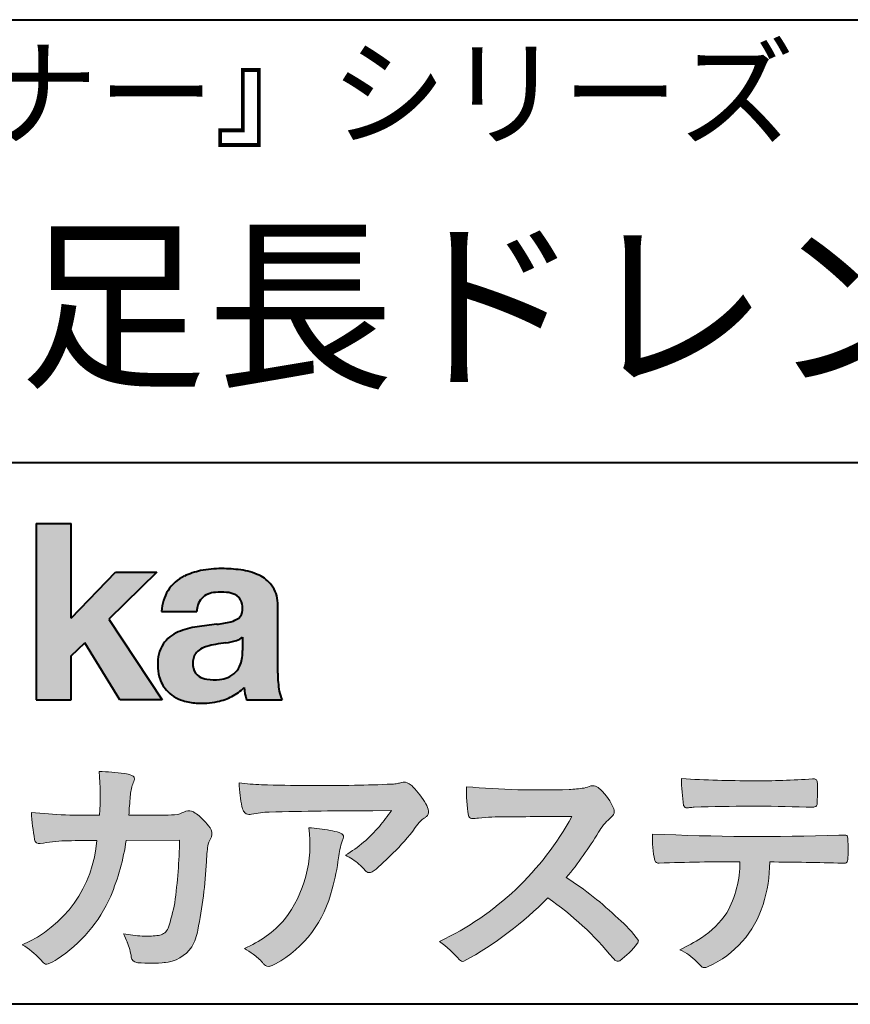
# Model space of a CAD drawing. Units: millimetres. Extents: x 15 to 582, y 12 to 408.
# Drawn here: x 509 to 534, y 12 to 42 of the extents above; entities that cross this region are included whole.
import ezdxf
from ezdxf.enums import TextEntityAlignment as Align

# ---------------------------------------------------------------- set-up
doc = ezdxf.new("R2010")
doc.units = ezdxf.units.MM
doc.linetypes.add('1pen実線', pattern=[0])
doc.layers.add('GR1_01', color=1, linetype='1pen実線', lineweight=40)
doc.styles.add('ＭＳ ゴシック', font='txt')

msp = doc.modelspace()

# ---------------------------------------------------------------- hatches: boundary and pattern name
at = {"layer": 'GR1_01', "linetype": 'Continuous', "lineweight": -3}
msp.add_hatch(color=5, dxfattribs=at).paths.add_polyline_path([(510.3829242304856, 26.6510276851736), (509.3144811546072, 26.6510276851736), (509.3144811546072, 21.2790501748911), (510.3829242304856, 21.2790501748911), (510.3829242304856, 22.61829321249957), (510.7965639768038, 23.01705225787229), (511.8650070526821, 21.2790501748911), (513.1591060713439, 21.2790501748911), (511.5265861969582, 23.73935182252323), (512.9936002363554, 25.16894486297696), (511.7296387832926, 25.16894486297696), (510.3829242304856, 23.76942669417079)], flags=0)
h = msp.add_hatch(color=5, dxfattribs=at)
edge = h.paths.add_edge_path(flags=0)
edge.add_line((516.811225724843, 21.2791131409516), (515.7277824694428, 21.2791131409516))
edge.add_arc((517.2516887819914, 21.77952708724296), 1.603965263672735, 184.4457430501477, 198.1789283137182, ccw=False)
edge.add_arc((514.6491877536052, 22.62076902235799), 1.392503773295979, 296.8044258339602, 316.099505013617, ccw=False)
edge.add_arc((514.475212837155, 22.96343817125815), 1.776806998889749, 289.59953139772915, 296.828805287348, ccw=False)
edge.add_arc((514.4399358276423, 23.08897253057702), 1.906922038900542, 282.0594746872954, 289.3328203211455, ccw=False)
edge.add_arc((514.3504578641962, 23.55795123883572), 2.384268359465901, 266.1856959127857, 281.80765598137634, ccw=False)
edge.add_arc((514.3362426888752, 23.07658281436016), 1.903104186236927, 253.24661777387462, 265.6486369326505, ccw=False)
edge.add_arc((514.1344028392709, 22.36105972706098), 1.159843663946866, 222.7643611465579, 252.6054521123623, ccw=False)
edge.add_arc((514.0356621712616, 22.23756292286237), 1.003778509363101, 194.9637310856239, 221.415887210861, ccw=False)
edge.add_arc((514.4923084710576, 22.34651950165996), 1.473127396966608, 180.4367198380182, 194.4718049684987, ccw=False)
edge.add_arc((514.1418545037052, 22.38473421461218), 1.123718899350084, 148.5822683978165, 182.5218000251033, ccw=False)
edge.add_arc((514.0279914668487, 22.40019150840682), 1.019537511984148, 111.9531764141006, 145.9871371674651, ccw=False)
edge.add_arc((514.5734211605065, 21.08748546577547), 2.441013903516693, 98.33876655452178, 112.3082391660187, ccw=False)
edge.add_arc((516.0568904906698, 11.59842871068905), 12.04524098722366, 95.91143645819068, 98.77462368069939, ccw=False)
edge.add_arc((514.3504367298698, 27.39643450944804), 3.845148112404459, 276.9594027915828, 283.5386364687901)
edge.add_arc((515.0911318162284, 24.30102197491359), 0.6623680330657253, 283.9301752521785, 306.668675761098)
edge.add_arc((515.2932452061444, 24.01647519169211), 0.3135303220906784, 308.0964111384664, 357.9606379850197)
edge.add_arc((514.9167950247364, 24.04339226721383), 0.6908319286079987, 356.8406098916739, 378.100564606679)
edge.add_arc((515.2070136074456, 24.13505453054269), 0.386509285877254, 18.55131222346088, 64.47795563580901)
edge.add_arc((515.062056581067, 23.80968552784249), 0.7426437748297826, 65.20133477881136, 85.68815799330407)
edge.add_arc((514.9366531682668, 22.78809764125663), 1.771425588983336, 84.12765068269641, 95.16658568184702)
edge.add_arc((514.8563782201511, 23.73456098033425), 0.8215957266152734, 95.5349335108675, 112.0452463768785)
edge.add_arc((514.7440018399999, 24.01425570957596), 0.5201715563000713, 112.1355631684586, 163.1314823351978)
edge.add_arc((514.8888687799848, 23.93768255231137), 0.68174126790878, 160.5049249623987, 177.0637358826693)
edge.add_line((514.2080225460238, 23.97260478120646), (513.1395794809737, 23.97260478120646))
edge.add_arc((514.4379682091406, 23.9225626692324), 1.299352724398533, 148.2637445973095, 177.7928155808482, ccw=False)
edge.add_arc((514.3771193803856, 23.91872334698438), 1.250119336431357, 115.40076206681641, 146.6469190101822, ccw=False)
edge.add_arc((514.7684943558597, 23.10969361899364), 2.148828866698854, 101.86886308995997, 115.574332524157, ccw=False)
edge.add_arc((514.952280701913, 22.0666643069356), 3.207546254196402, 89.7318494668205, 101.24963371426912, ccw=False)
edge.add_arc((514.9978302265438, 21.43539530120646), 3.838901596133567, 81.76200191391001, 90.45578450810672, ccw=False)
edge.add_arc((515.2807048793076, 23.25627062481105), 1.996374234481168, 65.33150959999489, 82.30877515830218, ccw=False)
edge.add_arc((515.6854918038991, 24.14102702160182), 1.023418744998254, 38.27827547565062, 65.25182870227212, ccw=False)
edge.add_arc((515.6901671440169, 24.19671387716937), 0.9860967612751209, 1.6428802807312763, 35.90589406649673, ccw=False)
edge.add_line((516.6758585588644, 24.22498501604073), (516.6758585588644, 22.08470529771389))
edge.add_arc((520.2582086457834, 22.11408336078773), 3.582470546402043, 180.4698595198439, 189.2651080565527)
edge.add_arc((517.6310413696247, 21.70527106825368), 0.9239633490735074, 190.4745604047592, 207.4663876878635)
edge = h.paths.add_edge_path(flags=0)
edge.add_line((515.6074153027928, 23.18255826941538), (515.6074153027928, 22.78444606490969))
edge.add_arc((514.3956380482518, 22.75679643105404), 1.212092660185253, -18.863156386527123, 1.307115209319818, ccw=False)
edge.add_arc((514.907496403127, 22.58556752963927), 0.6723734874719649, 291.5106466919132, 340.8423749740381, ccw=False)
edge.add_arc((514.8061383572598, 22.8229299708345), 0.9303972300338657, 276.08354171655026, 291.9579673276047, ccw=False)
edge.add_arc((514.7399552507025, 23.32082980819727), 1.432566474833779, 261.001866490629, 276.60523598593784, ccw=False)
edge.add_arc((514.6076531742249, 22.53173023956736), 0.632527292989146, 238.820321309468, 261.6592288343651, ccw=False)
edge.add_arc((514.4860156381194, 22.3223566606313), 0.3904475564272458, 193.7667550596134, 238.1847752742502, ccw=False)
edge.add_arc((514.7201298003073, 22.3843755014357), 0.6326110125324638, 162.2644533204734, 194.1765950763429, ccw=False)
edge.add_arc((514.5315555471856, 22.43198889679154), 0.4386617476933716, 138.2823450583656, 160.6846230733048, ccw=False)
edge.add_arc((514.6319889672768, 22.32117338872726), 0.5875865901575104, 116.0994097144777, 136.7335059224443, ccw=False)
edge.add_arc((514.723409091641, 22.17773759236678), 0.756853425878213, 105.8494853129549, 117.53764604852759, ccw=False)
edge.add_arc((515.1174040572453, 20.92657548403816), 2.068390406113583, 99.32656584766369, 106.88304943779079, ccw=False)
edge.add_arc((519.1778953097604, -6.478583482637815), 29.77249137399868, 97.87557492476083, 98.49035469460489, ccw=False)
edge.add_arc((514.8439803568523, 24.97338298390119), 1.976731534418556, 277.3949126654272, 286.9525881340953)
edge.add_arc((515.2542481414856, 23.61817690652683), 0.5607946512089979, 287.2295890547475, 309.032565532696)
h = msp.add_hatch(color=7, dxfattribs=at)
edge = h.paths.add_edge_path(flags=0)
edge.add_line((512.4111036930461, 13.26600638986267), (512.3771552760581, 13.27186485112741))
edge.add_arc((512.409121913358, 13.46515028724758), 0.195911014790965, 188.042518962346, 260.6091057971254, ccw=False)
edge.add_arc((510.2401537047913, 13.14170428921117), 1.997047744746849, 8.52477557467662, 22.26498911831151)
edge.add_arc((507.1241926401478, 11.88539035158658), 5.356722990951, 22.07284673220365, 25.03028402413992)
edge.add_arc((512.6682454920073, 17.3742136821811), 3.295539992240025, 257.9070414255708, 267.9582075677531)
edge.add_arc((512.6966007374685, 17.00140257079112), 2.924272024902158, 267.1427134145922, 275.8866851262405)
edge.add_arc((512.9425648190547, 14.62001512636271), 0.5302161616248531, 275.8403637055309, 285.5159836422548)
edge.add_arc((513.0032921872917, 14.46272916124227), 0.3627899831554028, 282.9188533478801, 335.9798002679095)
edge.add_arc((508.378065436319, 16.01663181312571), 5.240539547256219, 341.0528736603111, 349.8375707088188)
edge.add_arc((498.35578875967, 17.22385533807782), 15.32956131711077, 352.0060455171866, 359.172923681988)
edge.add_line((513.6837529547645, 17.00257766419593), (512.0590812914802, 16.99504324621984))
edge.add_arc((505.1829096994367, 17.99352430939103), 6.948287572973462, 337.16064106890855, 351.73789253823406, ccw=False)
edge.add_arc((507.5468501899327, 17.07111394404325), 4.412171199961052, 303.122434719244, 336.2844492797535, ccw=False)
edge.add_arc((508.8297498264005, 15.17746676002842), 2.125588359189464, 293.6497065826211, 302.05254211698696, ccw=False)
edge.add_arc((509.6348737362581, 13.34855416148987), 0.1273645081080651, 220.3335468711362, 291.9181427756396, ccw=False)
edge.add_line((509.5377851088758, 13.26611923952944), (509.4381613248792, 13.3734331590295))
edge.add_arc((507.7475650219851, 11.82398350677923), 2.293231362993565, 42.50559173042091, 60.10122688328202)
edge.add_arc((507.4079806996037, 17.2758891804957), 3.767874326657249, 293.1729672047874, 355.7253818484204)
edge.add_arc((508.659947687928, 152.6579129782409), 135.6860029025036, 270.86877481211394, 271.0580199465303, ccw=False)
edge.add_arc((510.7269674086605, -1.723975115759979), 18.71148559480167, 90.02968452533605, 91.35194494295258)
edge.add_arc((510.3250504656494, 12.46924657965375), 4.513228530090917, 90.50217608840377, 100.008179050308)
edge.add_line((509.5407020823938, 16.91379710569246), (509.4377817936747, 16.90040285335805))
edge.add_arc((509.4111069552972, 17.04411032422083), 0.1461621845220115, 190.6316618603495, 280.51550729033505, ccw=False)
edge.add_arc((516.7526047995377, 18.30560860593816), 7.595237003707943, 183.4821091303844, 189.7669528229341, ccw=False)
edge.add_arc((510.8628397360523, 34.55586480671001), 16.796948425533, 264.2205292762086, 271.3094339701631)
edge.add_arc((503.9239726170084, 18.34638654455406), 7.345887917474089, 355.4473273972612, 365.8300089515977)
edge.add_arc((511.0249752279429, 11.31931841992162), 7.775996767289643, 82.74400039888792, 88.47539688990508, ccw=False)
edge.add_arc((511.8986616750946, 18.15939573682315), 0.8803519092367927, 67.82854098209339, 82.92418319304483, ccw=False)
edge.add_arc((512.1999678508707, 18.86829431392133), 0.1107624110884856, -21.14182874649839, 73.78982506495748, ccw=False)
edge.add_arc((514.043477321201, 18.06786562614533), 1.899113742654709, 156.394376770666, 161.4569153274072)
edge.add_arc((514.131403601305, 18.15355326657989), 1.958272251387881, 164.6536202457075, 176.1508403593931)
edge.add_arc((542.286145888508, 15.87473395520936), 30.20491785189222, 175.4230716448057, 176.4152311474333)
edge.add_line((512.1403274320077, 17.76330273269183), (513.2406663908532, 17.76330273269183))
edge.add_arc((513.0487708197404, 24.63887410667336), 6.878248732702744, 271.5986966389017, 274.8648008473906)
edge.add_arc((512.9373115051058, 19.90748720992239), 2.232922052174457, 288.128391982201, 294.8520133526737)
edge.add_arc((513.9695444229849, 17.59505016818293), 0.3012630602121116, 62.256325526679575, 108.13883135678799, ccw=False)
edge.add_line((514.1097874428697, 17.86167973672696), (514.1214997100185, 17.8557356732684))
edge.add_arc((513.3529554500928, 16.64497617963102), 1.434084666572321, 41.72249330024141, 57.59416681601789, ccw=False)
edge.add_arc((513.4322265806402, 16.56180090582523), 1.434876344147693, 34.488801696184225, 46.31293360925082, ccw=False)
edge.add_arc((514.402782342492, 17.20497340213423), 0.2714127109996202, -22.508937618682012, 38.59741391403662, ccw=False)
edge.add_arc((511.5436059345714, 18.43303035308503), 3.383146259823637, 333.73479894590315, 336.81477442862035, ccw=False)
edge.add_arc((514.8866351144494, 16.80887501342092), 0.3342510995128941, 157.6649026541739, 168.5821158536806)
edge.add_arc((516.4009791258183, 16.48307457824652), 1.883223579616262, 167.9867589927175, 174.7363404940196)
edge.add_arc((521.0704149686264, 16.07872001778215), 6.570114242437317, 174.9606369160943, 177.6030592446215)
edge.add_arc((500.090209919225, 17.11713880488614), 14.43605102002146, 348.58219314457006, 356.9677397648892, ccw=False)
edge.add_arc((512.6032250153163, 14.55974603821969), 1.664670326226877, 331.019756643367, 349.60378901596863, ccw=False)
edge.add_arc((513.1360174015524, 14.38460638539907), 1.118666267015959, 274.0784857505392, 325.63742713423613, ccw=False)
edge.add_arc((512.7966620838157, 18.11743951854712), 4.866729772114934, 265.45607762069335, 274.93801395617817, ccw=False)
h = msp.add_hatch(color=7, dxfattribs=at)
edge = h.paths.add_edge_path(flags=0)
edge.add_arc((516.2667917572186, 23.48118868902052), 4.790491278979696, 260.7625267436628, 269.0124078021779)
edge.add_arc((517.9216597046515, 74.03363078533543), 55.36948792843176, 268.2018235317511, 271.1319946301639)
edge.add_arc((518.5066641024077, 54.56394455250108), 35.89260290207525, 270.8123283603218, 272.6297611602344)
edge.add_arc((520.0621339029635, 20.32611580909209), 1.619552995361299, 273.2334605499211, 279.6416276129775)
edge.add_arc((520.0537581188503, 20.07640351256372), 1.375682672583933, 281.7278925500233, 286.387665233494)
edge.add_arc((520.5216218091275, 18.47929574887772), 0.2885481198460101, 56.93476664167753, 106.0415077430267, ccw=False)
edge.add_arc((520.4294134457016, 18.29054257376739), 0.4977053484958048, 42.42363629642438, 59.89550540025158, ccw=False)
edge.add_arc((518.635093624641, 16.57156040887072), 2.982441365311794, 30.99704954376722, 43.54664362005542, ccw=False)
edge.add_arc((520.7303135464091, 17.81422563162923), 0.5466414808839695, 7.379241034547022, 32.445798736098425, ccw=False)
edge.add_arc((521.0910083240719, 17.86255607151638), 0.182733719487598, -49.71359530441498, 6.876349055761125, ccw=False)
edge.add_arc((520.9618387425212, 17.98724360173237), 0.3618137864143313, 298.9529654004263, 313.1236314312308, ccw=False)
edge.add_arc((521.4623438662079, 17.13203331958512), 0.6292563208520837, 121.1342778986208, 145.2217214039751)
edge.add_arc((515.6300390972747, 21.26571158614398), 6.51941683259348, 315.37735071757453, 324.6196889267345, ccw=False)
edge.add_arc((512.1471232091172, 24.61676564536197), 11.3524387120778, 311.53315689554705, 315.68730227767304, ccw=False)
edge.add_arc((519.1645307831059, 16.71606691718171), 0.785413079025186, 299.9257147271868, 310.47889922686903, ccw=False)
edge.add_arc((519.4696057348453, 16.19103981863971), 0.1782087052377114, 264.132565424061, 299.1295072107508, ccw=False)
edge.add_arc((519.4616458969849, 16.15788994554789), 0.1444897977558734, 216.4963749826324, 265.928909680677, ccw=False)
edge.add_arc((517.8367171365878, 14.79228204620411), 1.978371412181027, 40.30300051169942, 48.42136552199487)
edge.add_arc((517.7971716539985, 14.68118441401387), 2.08818849392416, 49.63278501589654, 63.16431251831875)
edge.add_arc((516.6568897797043, 20.04795344471516), 4.075906385825676, 300.7332713023554, 319.8463906291071)
edge.add_arc((515.5902680164526, 21.01030318451712), 5.511912472716054, 319.350108707165, 325.6905115393276)
edge.add_line((520.1431350607843, 17.90344290707931), (519.5735724601168, 17.89901363083678))
edge.add_arc((519.6551188367102, -106.0209416632548), 123.9199821251649, 90.03770387527885, 91.49592016653605)
edge.add_arc((516.5484964511456, 14.31183515696706), 3.547296406661139, 92.07442399015854, 100.8515233014947)
edge.add_arc((515.8111369522076, 18.01483783599327), 0.2299036553170797, 245.5074398138845, 287.6034910909923, ccw=False)
edge.add_arc((515.8059616313218, 17.9734175265686), 0.1904731124922134, 208.2172306636975, 241.7560319211497, ccw=False)
edge.add_arc((516.077871931574, 18.12188504201448), 0.5002728369213423, 190.4315885289656, 208.4761071446531, ccw=False)
edge.add_arc((518.3039569933336, 18.67479674680487), 2.793222344939494, 186.5037267892691, 193.3192180041215, ccw=False)
edge.add_arc((521.005307961874, 18.98618459986169), 5.512460025990244, 182.4262550366853, 186.539146221449, ccw=False)
h = msp.add_hatch(color=7, dxfattribs=at)
edge = h.paths.add_edge_path(flags=0)
edge.add_arc((524.6691118756587, 44.67160876137218), 26.14083714270582, 265.0791282888651, 271.9337335087652)
edge.add_arc((525.2755795504468, 24.09426197876792), 5.555444985099966, 272.8437441279935, 277.6448123859227)
edge.add_arc((525.256222211863, 21.29192894107357), 2.808088133681725, 285.6689986883091, 290.0428408702276)
edge.add_arc((526.2640015066272, 18.36916827369113), 0.2883339428404257, 71.57821646945041, 99.05602941949718, ccw=False)
edge.add_arc((526.2048719170202, 18.24086226418242), 0.4290325817139078, 44.85839627466629, 69.50063359605969, ccw=False)
edge.add_arc((525.3045345915841, 17.27143772045299), 1.751804602389791, 22.991744672492416, 46.5633039064474, ccw=False)
edge.add_arc((526.7316707617742, 17.8793417066911), 0.2006039152228738, -27.92223803404238, 22.370360665489272, ccw=False)
edge.add_arc((526.4138254227519, 18.12262348847038), 0.5990296625654099, 309.3002577475171, 325.7404772334511, ccw=False)
edge.add_arc((527.911656362798, 16.39006261862517), 1.691519033361834, 131.390667598027, 149.6695116138659)
edge.add_arc((517.2207949554374, 22.77369150773198), 10.76027509851713, 320.04120094892585, 329.07772794475574, ccw=False)
edge.add_arc((519.7837850260923, 7.038298335017606), 10.4973103053494, 46.19075896005347, 57.21070556527519, ccw=False)
edge.add_arc((524.4376232312472, 11.58679031836527), 3.998735654637164, 36.1800841932166, 49.19679918424703, ccw=False)
edge.add_arc((527.4856363575526, 13.95280270216278), 0.1797114687572077, 325.13536303417385, 358.25953850956387, ccw=False)
edge.add_arc((525.5158308702673, 15.47384723743013), 2.668226496873238, 306.43372699917575, 322.51457809395504, ccw=False)
edge.add_arc((527.040892837605, 13.42500943652795), 0.1145767085465861, 260.9543814052354, 301.33112067797475, ccw=False)
edge.add_arc((527.0803742008304, 13.52417126354123), 0.2199608220260657, 213.8483117697124, 254.8475395511682, ccw=False)
edge.add_arc((519.2769875864159, 7.170839453129188), 9.843688665203299, 39.2699978260594, 55.10522122123872)
edge.add_arc((517.2207949554374, 22.77369150773198), 10.76027509851713, 298.46030604578544, 315.59665281383764, ccw=False)
edge.add_arc((522.3130573893088, 13.43739850795748), 0.12858601484277, 218.9276630437394, 286.04705945495664, ccw=False)
edge.add_arc((519.7354936563609, 11.27707293255354), 3.234595428807836, 40.00860558553098, 54.65104648358778)
edge.add_arc((517.7946585692878, 21.98828064295444), 8.92778104658027, 295.2777700991693, 331.4850051593942)
edge.add_arc((527.4497635643875, -361.6546079690849), 379.3851857388296, 90.2734024929408, 90.58182929889983)
edge.add_arc((523.5149987607099, 10.86784712662728), 6.843663686442266, 89.31149346914968, 96.0128875572866)
edge.add_arc((522.5963932241782, 19.45049916414371), 1.788054387122688, 269.57108292203844, 276.477537343831, ccw=False)
edge.add_arc((522.597902330855, 17.77783673398983), 0.116299554233582, 191.989549255937, 262.64197041814407, ccw=False)
edge.add_arc((527.6426353790539, 18.5311989131016), 5.21676301438242, 178.946396784288, 188.571465051863, ccw=False)
h = msp.add_hatch(color=7, dxfattribs=at)
edge = h.paths.add_edge_path(flags=0)
edge.add_arc((531.0516784860996, 51.02055677832436), 32.20891705537191, 266.3121929330308, 270.2033442683642)
edge.add_arc((531.3704099611525, 40.60919376619756), 21.79830973650317, 269.4626805831875, 274.2090970096888)
edge.add_arc((532.995255955964, 18.64154074821001), 0.2294944809306106, 80.30558739523428, 96.23520198216181, ccw=False)
edge.add_arc((533.021977402549, 18.78501514791031), 0.0835976216520823, 21.80833018957992, 81.79969787397602, ccw=False)
edge.add_arc((532.7875715298733, 18.70220721323459), 0.3321475575568826, 1.7624636211240272, 20.048384445496822, ccw=False)
edge.add_arc((527.4724623371333, 18.50664979702437), 5.650847423869449, -4.252378648672675, 2.086859996642204, ccw=False)
edge.add_arc((533.0214668457816, 18.09527527328481), 0.0866238870484526, 304.15217601175937, 354.94327635223027, ccw=False)
edge.add_arc((533.0001348388001, 18.1697470684508), 0.1620390571372578, 270.2516596031039, 295.57932678546587, ccw=False)
edge.add_arc((532.917828303395, 21.75259282613825), 3.74580333175867, 267.78866285232607, 271.2699505898129, ccw=False)
edge.add_arc((531.1361478486704, -31.49089036042234), 49.52753491793105, 88.10572677696854, 92.04901716215227)
edge.add_arc((529.5530193441748, 15.15540570005558), 2.855746496577662, 93.76865238665548, 96.62241099253362)
edge.add_arc((529.1665239468167, 18.19762186130546), 0.2133230715735136, 255.6495613775426, 285.54079149694115, ccw=False)
edge.add_arc((529.1397813870822, 18.08602153158728), 0.098592280522028, 194.7808161945996, 254.6312225550996, ccw=False)
edge.add_arc((533.9806794415957, 18.86131336723745), 5.000705647421359, 179.8049872773627, 189.2107497317073, ccw=False)
h = msp.add_hatch(color=7, dxfattribs=at)
edge = h.paths.add_edge_path(flags=0)
edge.add_arc((513.8664855357933, 16.87617481742542), 3.791780970529608, -37.23595006391179, 7.6230335581582835, ccw=False)
edge.add_arc((514.3261742986275, 16.84965419166422), 3.419426778217975, 292.9653084598004, 318.4529860105382, ccw=False)
edge.add_arc((513.7282063715136, 10.40115075291008), 3.82410680924048, 54.84860769275639, 59.651905051337906, ccw=False)
edge.add_arc((514.888406416708, 12.09738778930034), 1.769455192899552, 41.54550189569068, 53.94285519908061, ccw=False)
edge.add_arc((517.0126242481113, 13.91003287512109), 1.02387460081312, 218.6244958515617, 223.3649055795099)
edge.add_arc((516.3925966271917, 13.3271321228239), 0.1728842787346636, 224.0181520435713, 281.1142781734673)
edge.add_arc((516.357864131204, 13.51859455464969), 0.3674618991867222, 280.6735625204237, 298.0895543964871)
edge.add_line((516.5308839532597, 13.1944149924782), (516.6071879593428, 13.23335821559118))
edge.add_arc((514.9059246932862, 16.31444657620741), 3.519574148438695, 298.9058591141273, 346.9300145306129)
edge.add_arc((512.7456633043968, 17.14268767697748), 5.819880954001922, 343.7952195459983, 353.2956487191607)
edge.add_arc((521.6589306824445, 16.04929904189802), 3.160409511750231, 163.0070344894809, 172.4739668497346, ccw=False)
edge.add_line((518.6365026124859, 16.97294228681842), (518.6722282835999, 17.05246637142931))
edge.add_arc((518.5680662305901, 17.09712016165803), 0.1133300236873648, 336.7954101902234, 418.4269842009489)
edge.add_arc((518.4762505113988, 16.97236120934537), 0.2680054366621779, 55.66750454974363, 74.01819709696233)
edge.add_arc((517.8777686178177, 15.18830054790946), 2.1495393803285, 71.77485284167993, 79.25990596178404)
edge.add_arc((517.3903434854041, 12.69592082299332), 4.689115056398941, 79.08369270847346, 87.13454681637543)
h = msp.add_hatch(color=7, dxfattribs=at)
edge = h.paths.add_edge_path(flags=0)
edge.add_arc((531.4108127394239, 91.47617012880724), 74.3631473901493, 267.4433167502399, 271.82024469715)
edge.add_line((533.7728777580462, 17.15054642730799), (533.8837787005712, 17.15753552727492))
edge.add_line((533.8837787005712, 17.15753552727492), (533.9657001449372, 17.15740504713463))
edge.add_arc((533.9712738561086, 17.0700386487595), 0.0875440107675204, 62.065622671740584, 93.65034990492029, ccw=False)
edge.add_arc((533.9765973208628, 17.09886366580085), 0.0602300794214114, 15.8248604636795, 53.6641081861103, ccw=False)
edge.add_arc((533.573102207291, 16.99317798680253), 0.4773259517566198, 2.4311384815890733, 14.82227374875282, ccw=False)
edge.add_arc((521.892679669552, 16.71405175591208), 12.1610043379094, -0.8703603997071241, 1.410622411174586, ccw=False)
edge.add_arc((533.2261058764863, 16.5321431971025), 0.8261798514511206, 348.5646648903424, 359.8045738278005, ccw=False)
edge.add_arc((533.9484489921794, 16.38602962756151), 0.0892072527785633, 305.2765832290335, 348.5646648903448, ccw=False)
edge.add_arc((533.9484336037494, 16.41893119810794), 0.1176190570514554, 271.25089324356054, 295.98586532590747, ccw=False)
edge.add_line((533.9510012832062, 16.30134017122288), (533.8838510640866, 16.30099602671748))
edge.add_arc((530.3475438315388, -129.9165032256598), 146.2602562436628, 88.61455715404277, 89.48265768941937)
edge.add_arc((527.2754165187843, 16.36061507268705), 4.392800297505183, 342.454495608678, 359.70229981961427, ccw=False)
edge.add_arc((528.531470228397, 15.9505436494488), 3.071584299516408, 294.29786961040855, 342.68468230408087, ccw=False)
edge.add_arc((529.5759059296266, 13.67246373141359), 0.5657217432888814, 282.6616760353828, 292.8258486672297, ccw=False)
edge.add_arc((529.6746164744161, 13.23607163752507), 0.118307197769683, 224.1628449117972, 282.34413633279235, ccw=False)
edge.add_arc((531.1635124185395, 14.8980385258801), 2.349391060677688, 222.9773862564568, 227.9436737965254, ccw=False)
edge.add_arc((528.1935973140774, 12.08666945556327), 1.740302726420285, 44.03894546001315, 65.03186831178652)
edge.add_arc((526.4075087929846, 19.07195710922436), 5.966267916599586, 294.9919585693153, 302.2014732116216)
edge.add_arc((527.9767199455099, 16.42672973117165), 2.89285809760472, 303.821859137873, 325.5379265332056)
edge.add_arc((527.5491861652727, 16.33785626792155), 3.210580092598549, 331.1720521728449, 360.1310503926819)
edge.add_arc((530.828055051946, -62.52959800022631), 78.87482726490855, 90.04961204344855, 91.83546264706642)
edge.add_arc((528.2780781837222, 16.4224727032112), 0.1200670949417384, 201.2386684758599, 281.36705220089027, ccw=False)
edge.add_arc((531.5868331766178, 17.09327441581779), 3.494450267351699, 178.4623267553096, 191.7948942468683, ccw=False)

# ---------------------------------------------------------------- linework, layer by layer
at = {"layer": 'GR1_01', "color": 126}
for p, q in [((486.9999999999999, 42.00000000000001), (582, 42.00000000000003)), ((582, 28.5), (486.9999999999999, 28.5)), ((582, 12), (15, 12))]:
    msp.add_line(p, q, dxfattribs=at)
at = {"layer": 'GR1_01', "color": 5}
for p, q in [((509.3144811546072, 26.6510276851736), (509.3144811546072, 21.2790501748911)), ((509.3144811546072, 26.6510276851736), (510.3829242304856, 26.6510276851736)), ((510.3829242304856, 23.76942669417079), (510.3829242304856, 26.6510276851736)), ((510.3829242304856, 23.76942669417079), (511.7296387832926, 25.16894486297696)), ((512.9936002363554, 25.16894486297696), (511.5265861969582, 23.73935182252323)), ((511.7296387832926, 25.16894486297696), (512.9936002363554, 25.16894486297696)), ((516.6758585588644, 22.08470529771377), (516.6758585588644, 24.22498501604078)), ((511.5265861969582, 23.73935182252323), (513.1591060713439, 21.2790501748911)), ((513.1395794809737, 23.97260478120646), (514.2080225460238, 23.97260478120646)), ((515.6074153027928, 23.18255826941535), (515.6074153027928, 22.78444606490975)), ((510.3829242304856, 22.61829321249957), (510.7965639768038, 23.01705225787229)), ((511.8650070526821, 21.2790501748911), (510.7965639768038, 23.01705225787229)), ((510.3829242304856, 21.2790501748911), (510.3829242304856, 22.61829321249957)), ((509.3144811546072, 21.2790501748911), (510.3829242304856, 21.2790501748911)), ((513.1591060713439, 21.2790501748911), (511.8650070526821, 21.2790501748911)), ((515.7277824694427, 21.2791131409516), (516.811225724843, 21.2791131409516))]:
    msp.add_line(p, q, dxfattribs=at)
at = {"layer": 'GR1_01', "color": 7, "lineweight": 20}
for p, q in [((512.1403274320077, 17.76330273269183), (513.2406663908523, 17.76330273269183)), ((514.1214997100185, 17.85573567326839), (514.1097874428697, 17.86167973672694)), ((519.5735724601109, 17.89901363083675), (520.1431350607843, 17.90344290707931)), ((533.7728777580505, 17.15054642730815), (533.8837787005712, 17.15753552727492)), ((533.8837787005712, 17.15753552727492), (533.9657001449368, 17.15740504713463)), ((509.5407020823938, 16.91379710569246), (509.4377817936771, 16.90040285335836)), ((513.6837529547645, 17.00257766419593), (512.0590812914802, 16.99504324621984)), ((518.6722282836, 17.0524663714296), (518.6365026124857, 16.97294228681825)), ((533.8841925498165, 16.30099777682954), (533.9510012832061, 16.30134017122288)), ((509.4381613248792, 13.37343315902949), (509.5377851088758, 13.26611923952943)), ((512.4111036930462, 13.26600638986266), (512.3771552760588, 13.27186485112729)), ((516.6071879593427, 13.23335821559113), (516.5308839532582, 13.19441499247742))]:
    msp.add_line(p, q, dxfattribs=at)
at = {"layer": 'GR1_01', "color": 5}
for centre, radius, start, end in [((514.7684943558597, 23.10969361899364), 2.148828866698854, 101.8688630899663, 115.8716146628777), ((514.952280701913, 22.0666643069356), 3.207546254196402, 89.73184946682122, 101.2496337142736), ((514.9978302265438, 21.43539530120646), 3.838901596133567, 81.76200191391769, 90.4557845081073), ((515.2807048793076, 23.25627062481105), 1.996374234481168, 65.33150960012254, 82.30877515831715), ((514.3771193803856, 23.91872334698438), 1.250119336431357, 115.9711484096597, 146.6469190103711), ((515.6854918038991, 24.14102702160182), 1.023418744998254, 38.27827547564252, 65.25182870252127), ((514.4379682091406, 23.9225626692324), 1.299352724398533, 148.2637445940793, 177.7928155808486), ((515.6901671440169, 24.19671387716937), 0.9860967612751209, 1.642880280734704, 35.90589406648826), ((514.7440018399999, 24.01425570957596), 0.5201715563000713, 111.6432094595042, 163.1314823351952), ((514.8563782201511, 23.73456098033425), 0.8215957266152734, 95.53493351095533, 112.0452463772229), ((514.9366531682668, 22.78809764125663), 1.771425588983336, 84.1276506827054, 95.16658568185754), ((515.062056581067, 23.80968552784249), 0.7426437748297826, 65.2013347790866, 85.6881579933123), ((515.2070136074456, 24.13505453054269), 0.386509285877254, 18.55131222353518, 64.4779556357327), ((514.8888687799848, 23.93768255231137), 0.68174126790878, 160.5049249623967, 177.0637358826701), ((515.2932452061444, 24.01647519169211), 0.3135303220906784, 308.0964111384226, 357.960637985046), ((514.9167950247364, 24.04339226721383), 0.6908319286079987, 356.8406098916916, 18.10056460675181), ((515.0911318162284, 24.30102197491359), 0.6623680330657253, 283.9301752520655, 306.668675761086), ((514.5734211605065, 21.08748546577547), 2.441013903516693, 98.33876655420454, 112.3082391660776), ((516.0568904906698, 11.59842871068905), 12.04524098722366, 95.91143645818595, 98.77462368070245), ((514.3504367298698, 27.39643450944804), 3.845148112404459, 276.9594027915982, 283.5386364687918), ((514.0279914668487, 22.40019150840682), 1.019537511984148, 111.9531764140804, 145.987137167846), ((515.2542481414856, 23.61817690652683), 0.5607946512089979, 287.2295890547948, 309.0325655326955), ((514.1418545037052, 22.38473421461218), 1.123718899350084, 148.582268397818, 182.5218000251119), ((514.6319889672768, 22.32117338872726), 0.5875865901575104, 116.099409714515, 136.7335059224871), ((514.723409091641, 22.17773759236678), 0.756853425878213, 105.8494853127601, 117.5376460486562), ((515.1174040572453, 20.92657548403816), 2.068390406113583, 99.32656584765404, 106.8830494387809), ((519.1778953097604, -6.478583482637815), 29.77249137399868, 97.87557492476459, 98.49035469462098), ((514.8439803568523, 24.97338298390119), 1.976731534418556, 277.3949126656418, 286.9525881343864), ((514.7074881671514, 22.3831416441971), 0.6200550990802257, 161.8006908128042, 176.7969841741278), ((514.5315555471856, 22.43198889679154), 0.4386617476933716, 138.2823450584226, 160.6846230733019), ((514.3956380482518, 22.75679643105404), 1.212092660185253, 341.1368436134715, 1.307115209326336), ((514.4923084710576, 22.34651950165996), 1.473127396966608, 180.4367198380265, 194.4718049685121), ((514.7201298003073, 22.3843755014357), 0.6326110125324638, 176.9725340937449, 194.1765950763731), ((514.4860156381194, 22.3223566606313), 0.3904475564272458, 193.7667550594328, 238.1847752741162), ((514.907496403127, 22.58556752963927), 0.6723734874719649, 291.5106466919598, 340.8423749740334), ((514.0356621712616, 22.23756292286237), 1.003778509363101, 194.9637310855601, 221.4158872113292), ((514.6076531742249, 22.53173023956736), 0.632527292989146, 238.8203213094029, 261.6592288343163), ((514.7399552507025, 23.32082980819727), 1.432566474833779, 261.0018664906234, 276.605235985917), ((514.8061383572598, 22.8229299708345), 0.9303972300338657, 276.0835417165299, 291.9579673276373), ((520.2582086457834, 22.11408336078773), 3.582470546402043, 180.469859519846, 189.2651080565494), ((514.6491877536052, 22.62076902235799), 1.392503773295979, 296.8044258339604, 316.0927088216843), ((517.2516887819914, 21.77952708724296), 1.603965263672735, 184.4655153065609, 198.1789283139378), ((514.1344028392709, 22.36105972706098), 1.159843663946866, 222.7643611465145, 252.6054521123432), ((514.475212837155, 22.96343817125815), 1.776806998889749, 289.5995313977444, 296.8288052878639), ((517.6310413696247, 21.70527106825368), 0.9239633490735074, 190.4745604047481, 207.4663876878641), ((514.3362426888752, 23.07658281436016), 1.903104186236927, 253.2466177738632, 265.6486369326848), ((514.3504578641962, 23.55795123883572), 2.384268359465901, 266.185695912813, 281.8076559813525), ((514.4399358276423, 23.08897253057702), 1.906922038900542, 282.0594746872389, 289.3328203211919)]:
    msp.add_arc(centre, radius, start, end, dxfattribs=at)
at = {"layer": 'GR1_01', "color": 7, "lineweight": 20}
for centre, radius, start, end in [((503.9239726170084, 18.34638654455406), 7.345887917474089, 355.4473273972598, 5.830008951602903), ((511.0249752279429, 11.31931841992162), 7.775996767289643, 82.7440003988338, 88.47539688990503), ((511.8986616750946, 18.15939573682315), 0.8803519092367927, 67.82854098175167, 82.92418319277415), ((512.1999678508707, 18.86829431392133), 0.1107624110884856, 340.6923052518572, 73.78982506498203), ((514.131403601305, 18.15355326657989), 1.958272251387881, 164.6536202457103, 176.1508403594044), ((514.043477321201, 18.06786562614533), 1.899113742654709, 156.3581010427385, 161.4569153274113), ((521.005307961874, 18.98618459986169), 5.512460025990244, 182.4262550366852, 186.5391462214309), ((516.2667917572186, 23.48118868902052), 4.790491278979696, 260.7625267436629, 269.0124078021789), ((517.9216597046515, 74.03363078533543), 55.36948792843176, 268.2018235317562, 271.1319946301624), ((518.5066641024077, 54.56394455250108), 35.89260290207525, 270.8123283603221, 272.6297611602408), ((520.0621339029635, 20.32611580909209), 1.619552995361299, 273.2334605501241, 279.6416276148267), ((520.0537581188503, 20.07640351256372), 1.375682672583933, 281.7278925496954, 286.3876652335256), ((520.5216218091275, 18.47929574887772), 0.2885481198460101, 56.93476664169291, 106.0415077430899), ((520.4294134457016, 18.29054257376739), 0.4977053484958048, 42.42363629641169, 59.89550540026038), ((518.635093624641, 16.57156040887072), 2.982441365311794, 30.99704954376852, 43.54664362005268), ((527.6426353790539, 18.5311989131016), 5.21676301438242, 178.9463967842878, 188.5714650518674), ((524.6691118756587, 44.67160876137218), 26.14083714270582, 265.0791282888652, 271.9337335087642), ((525.256222211863, 21.29192894107357), 2.808088133681725, 285.6689986883094, 290.0428408702275), ((526.2640015066272, 18.36916827369113), 0.2883339428404257, 71.5782164691439, 99.05602941949596), ((526.2048719170202, 18.24086226418242), 0.4290325817139078, 44.8583962746715, 69.50063359607205), ((533.9806794415957, 18.86131336723745), 5.000705647421359, 179.8049872773625, 189.210749731717), ((531.0516784860996, 51.02055677832436), 32.20891705537191, 266.3121929330304, 270.2033442683558), ((531.3704099611525, 40.60919376619756), 21.79830973650317, 269.4626805831869, 274.209097009675), ((532.995255955964, 18.64154074821001), 0.2294944809306106, 80.30558739526269, 96.2352019818421), ((533.021977402549, 18.78501514791031), 0.0835976216520823, 21.80833018985681, 81.7996978740575), ((532.7875715298733, 18.70220721323459), 0.3321475575568826, 1.762463621486866, 20.0483844455631), ((527.4724623371333, 18.50664979702437), 5.650847423869449, 355.7476213513429, 2.086859996663139), ((542.286145888508, 15.87473395520936), 30.20491785189222, 175.3221660266, 176.4152311475343), ((518.3039569933336, 18.67479674680487), 2.793222344939494, 186.5037267892492, 193.3192180041204), ((525.2755795504468, 24.09426197876792), 5.555444985099966, 272.8437441279897, 277.6448123859231), ((525.3045345915841, 17.27143772045299), 1.751804602389791, 22.99174467250285, 46.56330390644865), ((516.077871931574, 18.12188504201448), 0.5002728369213423, 190.4315885289543, 208.4761071446003), ((520.7303135464091, 17.81422563162923), 0.5466414808839695, 7.379241034508599, 32.44579873611299), ((529.1397813870822, 18.08602153158728), 0.098592280522028, 194.7808161946024, 258.4176246523303), ((529.5530193441748, 15.15540570005558), 2.855746496577662, 93.76865238667715, 96.62241099253453), ((531.1361478486704, -31.49089036042234), 49.52753491793105, 88.10572677698977, 92.0490171621531), ((532.917828303395, 21.75259282613825), 3.74580333175867, 267.7886628523423, 271.3620286389443), ((533.0001348388001, 18.1697470684508), 0.1620390571372578, 270.2516596032293, 295.5793267854734), ((533.0214668457816, 18.09527527328481), 0.0866238870484526, 304.1521760104887, 354.9432763532359), ((516.7526047995377, 18.30560860593816), 7.595237003707943, 183.4821091303844, 189.7669528229376), ((510.8628397360523, 34.55586480671001), 16.796948425533, 264.2205292762085, 271.3094339701631), ((513.0487708197404, 24.63887410667336), 6.878248732702744, 271.5986966388883, 274.8648008473879), ((512.9373115051058, 19.90748720992239), 2.232922052174457, 288.1283919822005, 294.8520133526882), ((513.9695444229849, 17.59505016818293), 0.3012630602121116, 62.25632552667651, 108.1388313568562), ((513.3529554500928, 16.64497617963102), 1.434084666572321, 41.72249330013983, 57.59416681601716), ((515.8059616313218, 17.9734175265686), 0.1904731124922134, 208.2172306630045, 241.7560319211503), ((515.8111369522076, 18.01483783599327), 0.2299036553170797, 245.5074398138921, 287.603491091011), ((516.5484964511456, 14.31183515696706), 3.547296406661139, 92.07442398978127, 100.8515233014939), ((519.6551188367102, -106.0209416632548), 123.9199821251649, 90.03770387528158, 91.49592016652662), ((515.5902680164526, 21.01030318451712), 5.511912472716054, 319.3501087071706, 325.6905115393274), ((520.9618387425212, 17.98724360173237), 0.3618137864143313, 298.9529654003597, 313.1236314312219), ((521.0910083240719, 17.86255607151638), 0.182733719487598, 310.286404695568, 6.876349055700745), ((517.7946585692878, 21.98828064295444), 8.92778104658027, 295.2777700991693, 331.4850051593944), ((522.597902330855, 17.77783673398983), 0.116299554233582, 191.9895492560406, 262.641970418183), ((523.5149987607099, 10.86784712662728), 6.843663686442266, 89.3114934690285, 96.0128875572723), ((527.4497635643875, -361.6546079690849), 379.3851857388296, 90.2734024929408, 90.58182929893405), ((526.4138254227519, 18.12262348847038), 0.5990296625654099, 309.3002577475083, 325.740477233455), ((526.7316707617742, 17.8793417066911), 0.2006039152228738, 332.0777619659369, 23.77384107755764), ((529.1665239468167, 18.19762186130546), 0.2133230715735136, 255.6495613722289, 285.5407915000944), ((513.4322265806402, 16.56180090582523), 1.434876344147693, 34.48880169618188, 46.31293360936048), ((516.6568897797043, 20.04795344471516), 4.075906385825676, 300.7332713023554, 319.8463906291147), ((515.6300390972747, 21.26571158614398), 6.51941683259348, 315.3773507175714, 324.6196889267467), ((521.4623438662079, 17.13203331958512), 0.6292563208520837, 121.1342778986508, 145.2217214039932), ((522.5963932241782, 19.45049916414371), 1.788054387122688, 269.5710829220387, 276.4775373438645), ((527.911656362798, 16.39006261862517), 1.691519033361834, 131.3906675980304, 149.6695116138586), ((511.5436059345714, 18.43303035308503), 3.383146259823637, 333.7347989459335, 336.8147744286051), ((514.402782342492, 17.20497340213423), 0.2714127109996202, 337.4910623812127, 38.59741391406675), ((513.8664855357933, 16.87617481742542), 3.791780970529608, 322.7640499360879, 7.623033558167594), ((517.3903434854041, 12.69592082299332), 4.689115056398941, 79.08369270768543, 87.13454681637683), ((517.8777686178177, 15.18830054790946), 2.1495393803285, 71.77485284168034, 79.25990596181418), ((518.4762505113988, 16.97236120934537), 0.2680054366621779, 55.66750454974405, 74.01819709696578), ((518.5680662305901, 17.09712016165803), 0.1133300236873648, 336.795410186658, 58.42698420095117), ((517.2207949554374, 22.77369150773198), 10.76027509851713, 320.0412009489258, 329.0777279447572), ((531.5868331766178, 17.09327441581779), 3.494450267351699, 178.4623267553097, 191.7948942468687), ((531.4108127394239, 91.47617012880724), 74.3631473901493, 267.4433167502379, 271.8202446971532), ((533.9712738561086, 17.0700386487595), 0.0875440107675204, 62.06562267174667, 93.65034990502645), ((533.9765973208628, 17.09886366580085), 0.0602300794214114, 15.82486046493126, 53.66410818614634), ((533.573102207291, 16.99317798680253), 0.4773259517566198, 2.431138481552732, 14.82227374887971), ((507.4079806996037, 17.2758891804957), 3.767874326657249, 293.1729672047696, 355.7253818484222), ((509.4111069552972, 17.04411032422083), 0.1461621845220115, 190.6316618604357, 280.5155072903631), ((510.3250504656494, 12.46924657965375), 4.513228530090917, 90.50217608827047, 100.0081790503384), ((510.7269674086605, -1.723975115759979), 18.71148559480167, 90.02968452413933, 91.35194494295474), ((508.659947687928, 152.6579129782409), 135.6860029025036, 270.8687748120964, 271.0580199465356), ((505.1829096994367, 17.99352430939103), 6.948287572973462, 337.1606410689089, 351.737892538243), ((498.35578875967, 17.22385533807782), 15.32956131711077, 352.0060455171867, 359.1729236819947), ((516.4009791258183, 16.48307457824652), 1.883223579616262, 167.7298242113672, 174.7363404940281), ((514.8866351144494, 16.80887501342092), 0.3342510995128941, 157.6649026541679, 168.5821158537434), ((521.6589306824445, 16.04929904189802), 3.160409511750231, 163.0070344894765, 172.473966849771), ((521.892679669552, 16.71405175591208), 12.1610043379094, 359.1296396002841, 1.410622411161225), ((521.0704149686264, 16.07872001778215), 6.570114242437317, 174.9606369159141, 177.6030592446135), ((517.7971716539985, 14.68118441401387), 2.08818849392416, 49.63278501609576, 63.16431251832757), ((512.1471232091172, 24.61676564536197), 11.3524387120778, 311.5331568955459, 315.6873022776708), ((533.2261058764863, 16.5321431971025), 0.8261798514511206, 348.5550789727622, 359.8045738277243), ((500.090209919225, 17.11713880488614), 14.43605102002146, 348.5821931445727, 356.9677397648921), ((512.7456633043968, 17.14268767697748), 5.819880954001922, 343.7952195459993, 353.2956487191611), ((517.8367171365878, 14.79228204620411), 1.978371412181027, 40.30300051170178, 48.42136552293516), ((528.2780781837222, 16.4224727032112), 0.1200670949417384, 201.2386684758924, 281.3670522151825), ((530.828055051946, -62.52959800022631), 78.87482726490855, 90.04961204344806, 91.83546264704718), ((527.5491861652727, 16.33785626792155), 3.210580092598549, 331.1720521728521, 0.1310503926818366), ((527.2754165187843, 16.36061507268705), 4.392800297505183, 342.454495608708, 359.7022998196142), ((530.3475438315388, -129.9165032256598), 146.2602562436628, 88.61458550745589, 89.48265768941889), ((533.9484336037494, 16.41893119810794), 0.1176190570514554, 271.2508932434883, 296.0065159413066), ((533.9484489921794, 16.38602962756151), 0.0892072527785633, 305.27658322904, 348.5646648903401), ((519.4616458969849, 16.15788994554789), 0.1444897977558734, 216.4963749773559, 265.9289096806128), ((519.4696057348453, 16.19103981863971), 0.1782087052377114, 264.1325654240088, 299.1295072108983), ((519.1645307831059, 16.71606691718171), 0.785413079025186, 299.9257147270509, 310.4788992268303), ((519.7837850260923, 7.038298335017606), 10.4973103053494, 46.19075896005258, 57.2107055652752), ((514.9059246932862, 16.31444657620741), 3.519574148438695, 298.9058591141256, 346.9300145306145), ((507.5468501899327, 17.07111394404325), 4.412171199961052, 303.1224347192435, 336.2844492797538), ((508.378065436319, 16.01663181312571), 5.240539547256219, 341.0528736603035, 349.8375707088187), ((517.2207949554374, 22.77369150773198), 10.76027509851713, 298.4603060457797, 315.5966528138623), ((519.2769875864159, 7.170839453129188), 9.843688665203299, 39.2699978274132, 55.10522122123865), ((528.531470228397, 15.9505436494488), 3.071584299516408, 294.2978696104091, 342.6846823040878), ((527.9767199455099, 16.42672973117165), 2.89285809760472, 303.821859137873, 325.5379265332052), ((514.3261742986275, 16.84965419166422), 3.419426778217975, 292.9653084587159, 318.452986010595), ((524.4376232312472, 11.58679031836527), 3.998735654637164, 36.18008419321674, 49.19679918426326), ((507.1241926401478, 11.88539035158658), 5.356722990951, 21.84442286337204, 25.03028402413997), ((512.6682454920073, 17.3742136821811), 3.295539992240025, 257.9070414255709, 267.9582075677456), ((512.9425648190547, 14.62001512636271), 0.5302161616248531, 275.8403637054419, 285.5159836422525), ((513.0032921872917, 14.46272916124227), 0.3627899831554028, 282.918853347877, 335.9798002679269), ((512.6032250153163, 14.55974603821969), 1.664670326226877, 331.0197566427803, 349.6037890159977), ((507.7475650219851, 11.82398350677923), 2.293231362993565, 42.50559173042046, 60.10122688585931), ((510.2401537047913, 13.14170428921117), 1.997047744746849, 8.438610207882126, 22.26498912080319), ((512.6966007374685, 17.00140257079112), 2.924272024902158, 267.1427134145875, 275.8866851262405), ((519.7354936563609, 11.27707293255354), 3.234595428807836, 39.92595362488554, 54.65104648358828), ((525.5158308702673, 15.47384723743013), 2.668226496873238, 306.4337269991763, 322.5145780939573), ((527.4856363575526, 13.95280270216278), 0.1797114687572077, 325.1353630341854, 358.2595385095627), ((526.4075087929846, 19.07195710922436), 5.966267916599586, 294.9919585693152, 302.2014732116216), ((513.1360174015524, 14.38460638539907), 1.118666267015959, 274.0784857505348, 325.6374271342761), ((513.7282063715136, 10.40115075291008), 3.82410680924048, 54.84860769275608, 59.65190505139089), ((514.888406416708, 12.09738778930034), 1.769455192899552, 41.54550189569012, 53.94285519908011), ((528.1935973140774, 12.08666945556327), 1.740302726420285, 44.03894546002133, 65.0318683117863), ((509.6348737362581, 13.34855416148987), 0.1273645081080651, 220.3335468711402, 291.9181427756127), ((508.8297498264005, 15.17746676002842), 2.125588359189464, 293.6497065826129, 302.052542116985), ((512.409121913358, 13.46515028724758), 0.195911014790965, 188.0425189622131, 260.6091057973222), ((512.7966620838157, 18.11743951854712), 4.866729772114934, 265.4560776206941, 275.4510524519374), ((517.0126242481113, 13.91003287512109), 1.02387460081312, 218.6244958513695, 223.3649055803224), ((516.3925966271917, 13.3271321228239), 0.1728842787346636, 224.0181520434613, 281.1142781736153), ((522.3130573893088, 13.43739850795748), 0.12858601484277, 218.9276630437466, 286.0470594550601), ((527.0803742008304, 13.52417126354123), 0.2199608220260657, 213.8483117589603, 254.8475395513139), ((527.040892837605, 13.42500943652795), 0.1145767085465861, 260.954381404973, 301.3311206779777), ((531.1635124185395, 14.8980385258801), 2.349391060677688, 222.9773862564497, 227.9436737965887), ((516.357864131204, 13.51859455464969), 0.3674618991867222, 279.8904419581961, 298.0895543981192), ((529.6746164744161, 13.23607163752507), 0.118307197769683, 224.1628449118232, 282.3441363328333), ((529.5759059296266, 13.67246373141359), 0.5657217432888814, 282.6616760353401, 292.8258486672308)]:
    msp.add_arc(centre, radius, start, end, dxfattribs=at)

# ---------------------------------------------------------------- texts
at = {"layer": 'GR1_01', "color": 7, "lineweight": 30, "style": 'ＭＳ ゴシック', "width": 0.9775453554662946}
msp.add_text('『タフライナー』シリーズ', height=2.651515151515151, dxfattribs=at).set_placement((489.9885559082031, 37.60857009887695), align=Align.BOTTOM_LEFT)
at = {"layer": 'GR1_01', "color": 126, "style": 'ＭＳ ゴシック', "width": 1.004751282051282}
msp.add_text('足長ドレンＶＰ７５', height=4.166666666666667, dxfattribs=at).set_placement((534.5, 29.90190887451172), align=Align.BOTTOM_CENTER)

doc.saveas('drawing.dxf')
